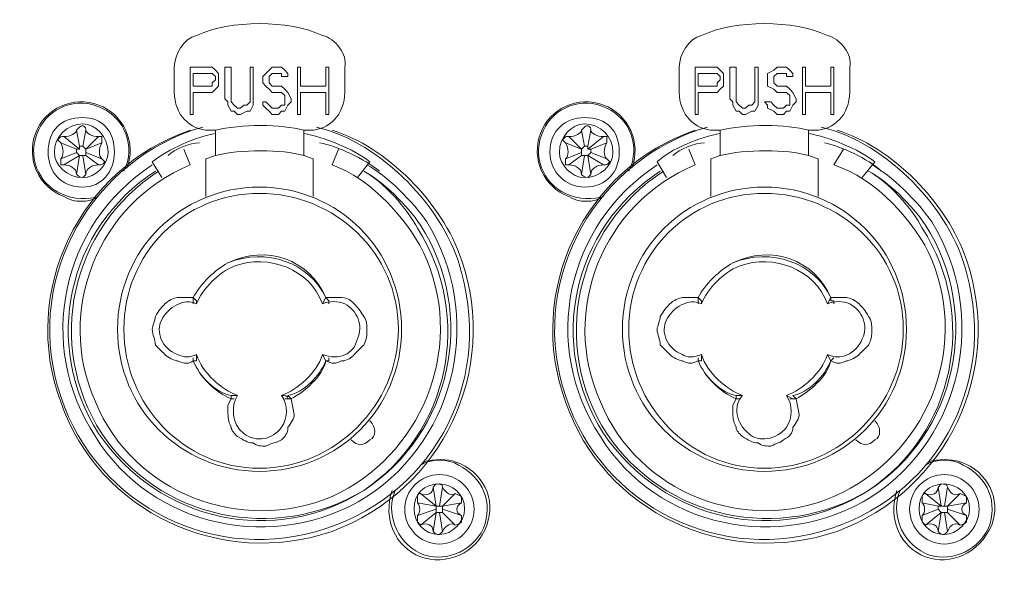
# Model space of a CAD drawing. Units: inches. Extents: x 38 to 1806, y -85 to 1007.
# Drawn here: x 1358 to 1413, y 349 to 379 of the extents above; entities that cross this region are included whole.
import ezdxf

# ---------------------------------------------------------------- set-up
doc = ezdxf.new("R2010")
doc.units = ezdxf.units.IN
doc.header["$MEASUREMENT"] = 0
doc.layers.add('레이어 1', color=7, linetype='Continuous')

msp = doc.modelspace()

# ---------------------------------------------------------------- linework, layer by layer
at = {"layer": '레이어 1', "color": 7, "lineweight": 13}
for points in [[(1366.405, 376.763), (1366.405, 375.36)], [(1367.282, 376.763), (1367.282, 374.132)], [(1368.335, 376.763), (1367.282, 376.763)], [(1368.51, 376.763), (1368.335, 376.763)], [(1368.686, 376.588), (1368.51, 376.763)], [(1369.212, 376.763), (1369.212, 375.009)], [(1369.563, 376.763), (1369.212, 376.763)], [(1369.563, 375.009), (1369.563, 376.763)], [(1370.616, 376.763), (1370.616, 375.009)], [(1370.791, 376.763), (1370.616, 376.763)], [(1370.791, 375.009), (1370.791, 376.763)], [(1371.844, 376.763), (1371.669, 376.588)], [(1372.02, 376.763), (1371.844, 376.763)], [(1372.195, 376.763), (1372.02, 376.763)], [(1372.37, 376.763), (1372.195, 376.763)], [(1372.546, 376.588), (1372.37, 376.763)], [(1373.248, 376.763), (1373.248, 374.132)], [(1373.423, 376.763), (1373.248, 376.763)], [(1373.423, 375.711), (1373.423, 376.763)], [(1374.827, 376.763), (1374.827, 375.711)], [(1375.002, 376.763), (1374.827, 376.763)], [(1375.002, 374.132), (1375.002, 376.763)], [(1375.879, 375.36), (1375.879, 376.763)], [(1394.477, 376.763), (1394.477, 375.36)], [(1396.407, 376.763), (1395.354, 376.763)], [(1395.354, 376.763), (1395.354, 374.132)], [(1396.582, 376.763), (1396.407, 376.763)], [(1396.758, 376.588), (1396.582, 376.763)], [(1397.635, 376.763), (1397.284, 376.763)], [(1397.284, 376.763), (1397.284, 375.009)], [(1397.635, 375.009), (1397.635, 376.763)], [(1398.863, 376.763), (1398.687, 376.763)], [(1398.687, 376.763), (1398.687, 375.009)], [(1398.863, 375.009), (1398.863, 376.763)], [(1399.915, 376.763), (1399.74, 376.588)], [(1400.091, 376.763), (1399.915, 376.763)], [(1400.267, 376.763), (1400.091, 376.763)], [(1400.442, 376.763), (1400.267, 376.763)], [(1400.618, 376.588), (1400.442, 376.763)], [(1401.495, 376.763), (1401.32, 376.763)], [(1401.32, 376.763), (1401.32, 374.132)], [(1401.495, 375.711), (1401.495, 376.763)], [(1403.074, 376.763), (1402.898, 376.763)], [(1402.898, 376.763), (1402.898, 375.711)], [(1403.074, 374.132), (1403.074, 376.763)], [(1403.951, 375.36), (1403.951, 376.763)], [(1367.458, 375.711), (1367.458, 376.412)], [(1367.458, 376.412), (1368.335, 376.412)], [(1368.335, 376.412), (1368.51, 376.412)], [(1368.51, 376.412), (1368.51, 376.412)], [(1368.51, 376.412), (1368.686, 376.237)], [(1368.861, 376.412), (1368.686, 376.588)], [(1368.686, 376.237), (1368.686, 376.061)], [(1368.861, 376.237), (1368.861, 376.412)], [(1368.861, 375.885), (1368.861, 376.237)], [(1371.493, 376.412), (1371.318, 376.237)], [(1371.318, 376.237), (1371.318, 375.885)], [(1371.669, 376.588), (1371.493, 376.412)], [(1371.669, 376.237), (1371.844, 376.412)], [(1371.669, 376.061), (1371.669, 376.237)], [(1371.844, 376.412), (1372.02, 376.412)], [(1372.02, 376.412), (1372.195, 376.412)], [(1372.195, 376.412), (1372.37, 376.412)], [(1372.37, 376.412), (1372.37, 376.237)], [(1372.37, 376.237), (1372.546, 376.237)], [(1372.722, 376.412), (1372.546, 376.588)], [(1372.546, 376.237), (1372.722, 376.237)], [(1372.722, 376.237), (1372.722, 376.412)], [(1395.529, 376.412), (1396.407, 376.412)], [(1395.529, 375.711), (1395.529, 376.412)], [(1396.407, 376.412), (1396.582, 376.412)], [(1396.582, 376.412), (1396.582, 376.412)], [(1396.582, 376.412), (1396.758, 376.237)], [(1396.933, 376.412), (1396.758, 376.588)], [(1396.758, 376.237), (1396.758, 376.061)], [(1396.933, 376.237), (1396.933, 376.412)], [(1396.933, 375.885), (1396.933, 376.237)], [(1399.74, 376.588), (1399.389, 376.412)], [(1399.389, 376.412), (1399.389, 376.237)], [(1399.389, 376.237), (1399.389, 375.885)], [(1399.74, 376.237), (1399.915, 376.412)], [(1399.74, 376.061), (1399.74, 376.237)], [(1399.915, 376.412), (1400.091, 376.412)], [(1400.091, 376.412), (1400.267, 376.412)], [(1400.267, 376.412), (1400.442, 376.412)], [(1400.442, 376.412), (1400.442, 376.237)], [(1400.442, 376.237), (1400.618, 376.237)], [(1400.793, 376.412), (1400.618, 376.588)], [(1400.618, 376.237), (1400.793, 376.237)], [(1400.793, 376.237), (1400.793, 376.412)], [(1368.335, 375.711), (1367.458, 375.711)], [(1368.51, 375.711), (1368.335, 375.711)], [(1368.686, 376.061), (1368.51, 375.885)], [(1368.51, 375.885), (1368.51, 375.711)], [(1368.51, 375.36), (1368.686, 375.536)], [(1368.686, 375.536), (1368.861, 375.711)], [(1368.861, 375.711), (1368.861, 375.885)], [(1371.318, 375.885), (1371.493, 375.711)], [(1371.493, 375.711), (1371.669, 375.536)], [(1371.669, 376.061), (1371.669, 376.061)], [(1371.669, 375.885), (1371.669, 376.061)], [(1371.844, 375.711), (1371.669, 375.885)], [(1371.669, 375.536), (1371.844, 375.36)], [(1372.02, 375.711), (1371.844, 375.711)], [(1372.195, 375.711), (1372.02, 375.711)], [(1372.37, 375.711), (1372.195, 375.711)], [(1372.546, 375.536), (1372.37, 375.711)], [(1372.722, 375.36), (1372.546, 375.536)], [(1374.827, 375.711), (1373.423, 375.711)], [(1396.407, 375.711), (1395.529, 375.711)], [(1396.582, 375.711), (1396.407, 375.711)], [(1396.758, 376.061), (1396.582, 375.885)], [(1396.582, 375.885), (1396.582, 375.711)], [(1396.582, 375.36), (1396.758, 375.536)], [(1396.758, 375.536), (1396.933, 375.711)], [(1396.933, 375.711), (1396.933, 375.885)], [(1399.389, 375.885), (1399.389, 375.711)], [(1399.389, 375.711), (1399.74, 375.536)], [(1399.74, 375.885), (1399.74, 376.061)], [(1399.74, 376.061), (1399.74, 376.061)], [(1399.915, 375.711), (1399.74, 375.885)], [(1399.74, 375.536), (1399.915, 375.36)], [(1400.091, 375.711), (1399.915, 375.711)], [(1400.267, 375.711), (1400.091, 375.711)], [(1400.442, 375.711), (1400.267, 375.711)], [(1400.618, 375.536), (1400.442, 375.711)], [(1400.793, 375.36), (1400.618, 375.536)], [(1402.898, 375.711), (1401.495, 375.711)], [(1367.458, 374.132), (1367.458, 375.36)], [(1367.458, 375.36), (1368.335, 375.36)], [(1368.335, 375.36), (1368.51, 375.36)], [(1369.212, 375.009), (1369.388, 374.833)], [(1369.563, 374.833), (1369.563, 375.009)], [(1370.616, 375.009), (1370.616, 374.833)], [(1370.791, 374.833), (1370.791, 375.009)], [(1371.844, 375.36), (1372.02, 375.36)], [(1372.02, 375.36), (1372.195, 375.36)], [(1372.195, 375.36), (1372.37, 375.36)], [(1372.37, 375.36), (1372.546, 375.184)], [(1372.546, 375.184), (1372.546, 375.009)], [(1372.546, 375.009), (1372.546, 374.833)], [(1372.896, 375.009), (1372.722, 375.36)], [(1372.896, 374.833), (1372.896, 375.009)], [(1373.423, 374.132), (1373.423, 375.36)], [(1373.423, 375.36), (1374.827, 375.36)], [(1374.827, 375.36), (1374.827, 374.132)], [(1395.529, 375.36), (1396.407, 375.36)], [(1395.529, 374.132), (1395.529, 375.36)], [(1396.407, 375.36), (1396.582, 375.36)], [(1397.284, 375.009), (1397.46, 374.833)], [(1397.635, 374.833), (1397.635, 375.009)], [(1398.687, 375.009), (1398.687, 374.833)], [(1398.863, 374.833), (1398.863, 375.009)], [(1399.915, 375.36), (1400.091, 375.36)], [(1400.091, 375.36), (1400.267, 375.36)], [(1400.267, 375.36), (1400.442, 375.36)], [(1400.442, 375.36), (1400.618, 375.184)], [(1400.618, 375.184), (1400.618, 375.009)], [(1400.618, 375.009), (1400.618, 374.833)], [(1400.968, 375.009), (1400.793, 375.36)], [(1400.968, 374.833), (1400.968, 375.009)], [(1401.495, 375.36), (1402.898, 375.36)], [(1401.495, 374.132), (1401.495, 375.36)], [(1402.898, 375.36), (1402.898, 374.132)], [(1369.388, 374.833), (1369.388, 374.657)], [(1369.388, 374.657), (1369.563, 374.306)], [(1369.739, 374.657), (1369.563, 374.833)], [(1369.739, 374.657), (1369.739, 374.657)], [(1369.914, 374.482), (1369.739, 374.657)], [(1370.089, 374.482), (1369.914, 374.482)], [(1370.265, 374.657), (1370.089, 374.482)], [(1370.441, 374.657), (1370.265, 374.657)], [(1370.616, 374.833), (1370.441, 374.657)], [(1370.616, 374.306), (1370.791, 374.657)], [(1370.791, 374.657), (1370.791, 374.833)], [(1371.318, 374.833), (1371.318, 374.657)], [(1371.493, 374.833), (1371.318, 374.833)], [(1371.318, 374.657), (1371.493, 374.482)], [(1371.669, 374.657), (1371.493, 374.833)], [(1371.493, 374.833), (1371.493, 374.833)], [(1371.493, 374.482), (1371.669, 374.306)], [(1371.844, 374.482), (1371.669, 374.657)], [(1372.195, 374.482), (1371.844, 374.482)], [(1372.37, 374.657), (1372.195, 374.482)], [(1372.546, 374.657), (1372.37, 374.657)], [(1372.546, 374.833), (1372.546, 374.657)], [(1372.546, 374.306), (1372.722, 374.657)], [(1372.722, 374.657), (1372.896, 374.833)], [(1397.46, 374.833), (1397.46, 374.657)], [(1397.46, 374.657), (1397.635, 374.306)], [(1397.81, 374.657), (1397.635, 374.833)], [(1397.986, 374.482), (1397.81, 374.657)], [(1397.81, 374.657), (1397.81, 374.657)], [(1398.161, 374.482), (1397.986, 374.482)], [(1398.337, 374.657), (1398.161, 374.482)], [(1398.512, 374.657), (1398.337, 374.657)], [(1398.687, 374.833), (1398.512, 374.657)], [(1398.687, 374.306), (1398.863, 374.657)], [(1398.863, 374.657), (1398.863, 374.833)], [(1399.565, 374.833), (1399.214, 374.833)], [(1399.214, 374.833), (1399.389, 374.657)], [(1399.389, 374.657), (1399.389, 374.482)], [(1399.389, 374.482), (1399.74, 374.306)], [(1399.74, 374.657), (1399.565, 374.833)], [(1399.565, 374.833), (1399.565, 374.833)], [(1399.915, 374.482), (1399.74, 374.657)], [(1400.267, 374.482), (1399.915, 374.482)], [(1400.442, 374.657), (1400.267, 374.482)], [(1400.618, 374.657), (1400.442, 374.657)], [(1400.618, 374.833), (1400.618, 374.657)], [(1400.618, 374.306), (1400.793, 374.657)], [(1400.793, 374.657), (1400.968, 374.833)], [(1367.282, 374.132), (1367.458, 374.132)], [(1369.563, 374.306), (1369.739, 374.306)], [(1369.739, 374.306), (1369.914, 374.132)], [(1369.914, 374.132), (1370.089, 374.132)], [(1370.089, 374.132), (1370.441, 374.306)], [(1370.441, 374.306), (1370.616, 374.306)], [(1371.669, 374.306), (1371.844, 374.132)], [(1371.844, 374.132), (1372.195, 374.132)], [(1372.195, 374.132), (1372.37, 374.306)], [(1372.37, 374.306), (1372.546, 374.306)], [(1373.248, 374.132), (1373.423, 374.132)], [(1374.827, 374.132), (1375.002, 374.132)], [(1395.354, 374.132), (1395.529, 374.132)], [(1397.635, 374.306), (1397.81, 374.306)], [(1397.81, 374.306), (1397.986, 374.132)], [(1397.986, 374.132), (1398.161, 374.132)], [(1398.161, 374.132), (1398.512, 374.306)], [(1398.512, 374.306), (1398.687, 374.306)], [(1399.74, 374.306), (1399.915, 374.132)], [(1399.915, 374.132), (1400.267, 374.132)], [(1400.267, 374.132), (1400.442, 374.306)], [(1400.442, 374.306), (1400.618, 374.306)], [(1401.32, 374.132), (1401.495, 374.132)], [(1402.898, 374.132), (1403.074, 374.132)], [(1361.142, 372.202), (1360.265, 372.903)], [(1361.142, 372.377), (1360.966, 373.254)], [(1361.317, 372.377), (1361.493, 373.254)], [(1361.493, 372.202), (1362.194, 372.903)], [(1362.37, 372.553), (1362.37, 372.903), (1362.194, 372.903)], [(1368.335, 373.254), (1368.686, 373.254)], [(1368.686, 371.85), (1368.686, 373.254)], [(1373.598, 371.85), (1373.598, 373.254)], [(1373.598, 373.254), (1373.949, 373.254)], [(1389.038, 372.202), (1388.336, 372.903)], [(1389.213, 372.377), (1389.038, 373.254)], [(1389.389, 372.377), (1389.565, 373.254)], [(1389.389, 372.202), (1390.266, 372.903)], [(1390.441, 372.553), (1390.441, 372.903), (1390.266, 372.903)], [(1396.407, 373.254), (1396.758, 373.254)], [(1396.758, 371.85), (1396.758, 373.254)], [(1401.67, 373.254), (1402.021, 373.254)], [(1401.67, 371.85), (1401.67, 373.254)], [(1360.966, 372.202), (1360.089, 372.553)], [(1361.317, 372.377), (1361.142, 372.377)], [(1361.142, 372.377), (1361.142, 372.377), (1361.142, 372.202)], [(1361.493, 372.202), (1361.317, 372.377)], [(1361.493, 372.202), (1362.37, 372.553)], [(1389.038, 372.202), (1388.161, 372.553)], [(1389.213, 372.377), (1389.213, 372.377), (1389.038, 372.202)], [(1389.389, 372.377), (1389.213, 372.377)], [(1389.389, 372.202), (1389.389, 372.377)], [(1389.565, 372.202), (1390.441, 372.553)], [(1360.966, 372.026), (1360.089, 371.675)], [(1361.142, 371.85), (1360.265, 371.325)], [(1361.142, 372.202), (1360.966, 372.202)], [(1360.966, 372.202), (1360.966, 372.026)], [(1360.966, 372.026), (1361.142, 371.85)], [(1361.142, 371.85), (1360.966, 370.798)], [(1361.142, 371.85), (1361.317, 371.85)], [(1361.142, 371.85), (1361.142, 371.85)], [(1361.317, 371.85), (1361.493, 370.798)], [(1361.317, 371.85), (1361.317, 371.85), (1361.493, 371.85)], [(1361.493, 372.202), (1361.493, 372.202)], [(1361.493, 372.026), (1361.493, 372.202)], [(1361.493, 371.85), (1361.493, 372.026)], [(1361.493, 372.026), (1362.37, 371.675)], [(1361.493, 371.85), (1362.194, 371.325)], [(1366.932, 372.202), (1367.282, 371.325)], [(1368.686, 371.85), (1368.16, 371.675)], [(1374.125, 371.675), (1373.598, 371.85)], [(1375.177, 371.325), (1375.529, 372.202)], [(1389.038, 372.026), (1388.161, 371.675)], [(1389.038, 371.85), (1388.336, 371.325)], [(1389.038, 372.202), (1389.038, 372.202)], [(1389.038, 372.202), (1389.038, 372.026)], [(1389.038, 372.026), (1389.038, 371.85)], [(1389.213, 371.85), (1389.038, 370.798)], [(1389.038, 371.85), (1389.213, 371.85)], [(1389.213, 371.85), (1389.389, 371.85)], [(1389.565, 372.202), (1389.389, 372.202)], [(1389.389, 371.85), (1389.565, 372.026)], [(1389.389, 371.85), (1390.266, 371.325)], [(1389.389, 371.85), (1389.565, 370.798)], [(1389.389, 371.85), (1389.389, 371.85)], [(1389.565, 372.026), (1389.565, 372.202)], [(1389.565, 372.026), (1390.441, 371.675)], [(1395.003, 372.202), (1395.354, 371.325)], [(1396.758, 371.85), (1396.232, 371.675)], [(1402.196, 371.675), (1401.67, 371.85)], [(1403.074, 371.325), (1403.6, 372.202)], [(1360.089, 371.675), (1360.089, 371.325), (1360.265, 371.325)], [(1365.703, 370.623), (1365.177, 371.499)], [(1368.16, 369.57), (1368.16, 371.675)], [(1374.125, 371.675), (1374.125, 369.57)], [(1376.581, 370.623), (1377.283, 371.499)], [(1388.161, 371.675), (1388.161, 371.325), (1388.336, 371.325)], [(1393.775, 370.623), (1393.249, 371.499)], [(1396.232, 369.57), (1396.232, 371.675)], [(1402.196, 371.675), (1402.196, 369.57)], [(1404.653, 370.623), (1405.355, 371.499)], [(1367.458, 363.956), (1367.458, 363.956)], [(1367.458, 363.956), (1367.634, 363.78), (1367.634, 363.605)], [(1367.458, 363.956), (1367.458, 363.78), (1367.458, 363.605)], [(1367.458, 363.956), (1367.458, 363.956)], [(1374.651, 363.605), (1374.651, 363.605), (1374.827, 363.956)], [(1374.827, 363.956), (1375.002, 363.78), (1375.002, 363.605)], [(1374.827, 363.956), (1374.827, 363.956)], [(1374.827, 363.956), (1374.827, 363.956)], [(1395.529, 363.956), (1395.529, 363.956)], [(1395.529, 363.956), (1395.705, 363.78), (1395.705, 363.605)], [(1395.529, 363.956), (1395.529, 363.78), (1395.529, 363.605)], [(1395.529, 363.956), (1395.529, 363.956)], [(1402.723, 363.605), (1402.723, 363.605), (1402.898, 363.956)], [(1402.898, 363.956), (1402.898, 363.78), (1403.074, 363.78), (1403.074, 363.605)], [(1402.898, 363.956), (1402.898, 363.956)], [(1402.898, 363.956), (1402.898, 363.956)], [(1367.458, 360.447), (1367.634, 360.447), (1367.634, 360.798)], [(1374.827, 360.447), (1374.827, 360.447), (1374.651, 360.798)], [(1395.529, 360.447), (1395.705, 360.447), (1395.705, 360.798)], [(1402.898, 360.447), (1402.898, 360.447), (1402.723, 360.798)], [(1367.458, 360.447), (1367.458, 360.447), (1367.458, 360.622)], [(1367.458, 360.447), (1367.458, 360.447)], [(1367.458, 360.447), (1367.458, 360.447)], [(1374.827, 360.447), (1375.002, 360.447), (1375.002, 360.622)], [(1374.827, 360.447), (1374.827, 360.447)], [(1374.827, 360.447), (1374.827, 360.447)], [(1395.529, 360.447), (1395.529, 360.447), (1395.529, 360.622)], [(1395.529, 360.447), (1395.529, 360.447)], [(1395.529, 360.447), (1395.529, 360.447)], [(1402.898, 360.447), (1402.898, 360.447), (1403.074, 360.622)], [(1402.898, 360.447), (1402.898, 360.447)], [(1402.898, 360.447), (1402.898, 360.447)], [(1369.563, 358.516), (1369.739, 358.516), (1369.914, 358.516)], [(1369.563, 358.516), (1369.563, 358.341)], [(1369.563, 358.341), (1369.563, 358.341), (1369.739, 358.341)], [(1372.546, 358.341), (1372.546, 358.341), (1372.722, 358.341), (1372.896, 358.341)], [(1372.896, 358.341), (1372.722, 358.516)], [(1373.072, 357.464), (1372.896, 358.341)], [(1397.635, 358.516), (1397.81, 358.516), (1397.986, 358.516)], [(1397.635, 358.516), (1397.635, 358.341)], [(1397.635, 358.341), (1397.635, 358.341), (1397.81, 358.341)], [(1400.442, 358.516), (1400.442, 358.516), (1400.793, 358.341)], [(1400.618, 358.341), (1400.618, 358.341), (1400.793, 358.341), (1400.968, 358.341)], [(1400.968, 358.341), (1400.793, 358.516)], [(1401.144, 357.464), (1400.968, 358.341)], [(1380.967, 352.375), (1380.09, 353.078)], [(1380.967, 352.375), (1380.792, 353.429)], [(1381.143, 352.375), (1381.318, 353.429)], [(1381.318, 352.375), (1382.02, 353.078)], [(1382.371, 352.551), (1382.371, 352.902), (1382.02, 353.078)], [(1409.039, 352.375), (1408.162, 353.078)], [(1409.039, 352.375), (1408.863, 353.429)], [(1409.215, 352.375), (1409.39, 353.429)], [(1409.39, 352.375), (1410.092, 353.078)], [(1410.443, 352.551), (1410.443, 352.902), (1410.092, 353.078)], [(1380.967, 352.375), (1379.915, 352.551)], [(1381.318, 352.375), (1382.371, 352.551)], [(1408.863, 352.375), (1407.986, 352.551)], [(1409.39, 352.375), (1410.443, 352.551)], [(1380.967, 352.201), (1379.915, 351.85)], [(1380.967, 352.025), (1380.09, 351.323)], [(1380.967, 352.025), (1380.792, 350.972)], [(1380.967, 352.375), (1380.967, 352.375)], [(1381.143, 352.375), (1380.967, 352.375)], [(1380.967, 352.375), (1380.967, 352.201)], [(1380.967, 352.375), (1380.967, 352.375)], [(1380.967, 352.201), (1380.967, 352.025)], [(1380.967, 352.025), (1381.143, 352.025)], [(1380.967, 352.025), (1380.967, 352.025)], [(1381.318, 352.375), (1381.318, 352.375), (1381.143, 352.375)], [(1381.143, 352.025), (1381.318, 350.972)], [(1381.143, 352.025), (1381.318, 352.025)], [(1381.318, 352.375), (1381.318, 352.375)], [(1381.318, 352.201), (1381.318, 352.375)], [(1381.318, 352.025), (1381.318, 352.201)], [(1381.318, 352.201), (1382.371, 351.85)], [(1381.318, 352.025), (1382.02, 351.323)], [(1408.863, 352.201), (1407.986, 351.85)], [(1409.039, 352.025), (1408.162, 351.323)], [(1409.039, 352.375), (1408.863, 352.375)], [(1408.863, 352.375), (1408.863, 352.201)], [(1408.863, 352.201), (1409.039, 352.025)], [(1409.039, 352.025), (1408.863, 350.972)], [(1409.215, 352.375), (1409.039, 352.375)], [(1409.039, 352.375), (1409.039, 352.375)], [(1409.039, 352.025), (1409.215, 352.025)], [(1409.039, 352.025), (1409.039, 352.025)], [(1409.39, 352.375), (1409.215, 352.375)], [(1409.215, 352.025), (1409.39, 350.972)], [(1409.215, 352.025), (1409.215, 352.025), (1409.39, 352.025)], [(1409.39, 352.375), (1409.39, 352.375)], [(1409.39, 352.201), (1409.39, 352.375)], [(1409.39, 352.025), (1409.39, 352.201)], [(1409.39, 352.201), (1410.443, 351.85)], [(1409.39, 352.025), (1410.092, 351.323)], [(1379.915, 351.85), (1379.915, 351.499), (1380.09, 351.323)], [(1407.986, 351.85), (1407.986, 351.499), (1408.162, 351.323)]]:
    msp.add_lwpolyline(points, dxfattribs=at)
for points in [[(1374.651, 378.518), (1372.722, 379.395), (1369.563, 379.395), (1367.634, 378.518)], [(1402.723, 378.518), (1400.793, 379.395), (1397.635, 379.395), (1395.705, 378.518)], [(1367.634, 378.518), (1366.932, 378.343), (1366.405, 377.465), (1366.405, 376.763)], [(1375.879, 376.763), (1376.055, 377.465), (1375.353, 378.343), (1374.651, 378.518)], [(1395.705, 378.518), (1395.003, 378.343), (1394.477, 377.465), (1394.477, 376.763)], [(1403.951, 376.763), (1404.127, 377.465), (1403.425, 378.343), (1402.723, 378.518)], [(1366.405, 375.36), (1366.405, 374.132), (1367.282, 373.254), (1368.335, 373.254)], [(1373.949, 373.254), (1375.002, 373.254), (1375.879, 374.132), (1375.879, 375.36)], [(1394.477, 375.36), (1394.477, 374.132), (1395.354, 373.254), (1396.407, 373.254)], [(1402.021, 373.254), (1403.074, 373.254), (1403.951, 374.132), (1403.951, 375.36)], [(1373.598, 373.254), (1372.37, 373.605), (1370.089, 373.605), (1368.686, 373.254)], [(1401.67, 373.254), (1400.442, 373.605), (1398.161, 373.605), (1396.758, 373.254)], [(1360.265, 372.903), (1360.615, 372.903), (1360.966, 373.078), (1360.966, 373.254)], [(1361.493, 373.254), (1361.493, 373.078), (1361.844, 372.903), (1362.194, 372.903)], [(1368.686, 373.078), (1367.634, 372.903), (1366.054, 372.202), (1365.177, 371.499)], [(1377.283, 371.499), (1376.406, 372.202), (1374.651, 372.903), (1373.598, 373.078)], [(1388.336, 372.903), (1388.687, 372.903), (1389.038, 373.078), (1389.038, 373.254)], [(1389.565, 373.254), (1389.565, 373.078), (1389.915, 372.903), (1390.266, 372.903)], [(1396.758, 373.078), (1395.705, 372.903), (1393.951, 372.202), (1393.249, 371.499)], [(1405.355, 371.499), (1404.477, 372.202), (1402.723, 372.903), (1401.67, 373.078)], [(1360.089, 371.675), (1360.265, 371.85), (1360.265, 372.202), (1360.089, 372.553)], [(1362.37, 372.553), (1362.194, 372.202), (1362.194, 371.85), (1362.37, 371.675)], [(1367.808, 372.553), (1367.282, 372.553), (1366.405, 372.202), (1366.054, 371.85)], [(1377.809, 370.974), (1376.932, 371.675), (1375.529, 372.377), (1374.476, 372.553)], [(1388.161, 371.675), (1388.336, 371.85), (1388.336, 372.202), (1388.161, 372.553)], [(1390.441, 372.553), (1390.266, 372.202), (1390.266, 371.85), (1390.441, 371.675)], [(1395.88, 372.553), (1395.354, 372.553), (1394.477, 372.202), (1394.126, 371.85)], [(1405.706, 370.974), (1405.004, 371.675), (1403.425, 372.377), (1402.548, 372.553)], [(1373.598, 371.85), (1372.37, 372.202), (1370.089, 372.202), (1368.686, 371.85)], [(1401.67, 371.85), (1400.442, 372.202), (1398.161, 372.202), (1396.758, 371.85)], [(1360.966, 370.798), (1360.966, 371.149), (1360.615, 371.325), (1360.265, 371.325)], [(1362.194, 371.325), (1361.844, 371.325), (1361.493, 371.149), (1361.493, 370.798)], [(1389.038, 370.798), (1389.038, 371.149), (1388.687, 371.325), (1388.336, 371.325)], [(1390.266, 371.325), (1389.915, 371.325), (1389.565, 371.149), (1389.565, 370.798)], [(1367.634, 360.798), (1367.984, 359.744), (1369.037, 358.867), (1369.914, 358.516)], [(1372.37, 358.516), (1373.248, 358.867), (1374.301, 359.744), (1374.651, 360.798)], [(1395.705, 360.798), (1396.056, 359.744), (1397.108, 358.867), (1397.986, 358.516)], [(1400.442, 358.516), (1401.32, 358.867), (1402.372, 359.744), (1402.723, 360.798)], [(1367.458, 360.447), (1367.808, 359.57), (1368.686, 358.692), (1369.563, 358.341)], [(1367.458, 360.447), (1367.808, 359.57), (1368.686, 358.692), (1369.563, 358.516)], [(1372.722, 358.516), (1373.598, 358.692), (1374.476, 359.57), (1374.827, 360.447)], [(1372.896, 358.341), (1373.598, 358.692), (1374.651, 359.57), (1374.827, 360.447)], [(1395.529, 360.447), (1395.88, 359.57), (1396.758, 358.692), (1397.635, 358.341)], [(1395.529, 360.447), (1395.88, 359.57), (1396.758, 358.692), (1397.635, 358.516)], [(1400.793, 358.516), (1401.67, 358.692), (1402.548, 359.57), (1402.898, 360.447)], [(1400.968, 358.341), (1401.67, 358.692), (1402.723, 359.57), (1402.898, 360.447)], [(1380.09, 353.078), (1380.441, 352.902), (1380.792, 353.078), (1380.792, 353.429)], [(1381.318, 353.429), (1381.494, 353.078), (1381.844, 352.902), (1382.02, 353.078)], [(1408.162, 353.078), (1408.513, 352.902), (1408.863, 353.078), (1408.863, 353.429)], [(1409.39, 353.429), (1409.565, 353.078), (1409.741, 352.902), (1410.092, 353.078)], [(1379.915, 351.85), (1380.09, 352.025), (1380.09, 352.375), (1379.915, 352.551)], [(1382.371, 352.551), (1382.02, 352.375), (1382.02, 352.025), (1382.371, 351.85)], [(1407.986, 351.85), (1408.162, 352.025), (1408.162, 352.375), (1407.986, 352.551)], [(1410.443, 352.551), (1410.092, 352.375), (1410.092, 352.025), (1410.443, 351.85)], [(1380.792, 350.972), (1380.792, 351.323), (1380.441, 351.499), (1380.09, 351.323)], [(1382.02, 351.323), (1381.844, 351.499), (1381.494, 351.323), (1381.318, 350.972)], [(1408.863, 350.972), (1408.863, 351.323), (1408.513, 351.499), (1408.162, 351.323)], [(1410.092, 351.323), (1409.741, 351.499), (1409.565, 351.323), (1409.39, 350.972)]]:
    msp.add_open_spline(points, degree=3, dxfattribs=at)
for points, knots in [([(1363.773, 371.149), (1364.3, 372.553), (1363.598, 374.132), (1362.194, 374.657), (1360.791, 375.184), (1359.212, 374.482), (1358.686, 373.078), (1358.159, 371.675), (1358.861, 370.096), (1360.265, 369.57), (1360.791, 369.219), (1361.668, 369.219), (1362.194, 369.57)], [0, 0, 0, 0, 1, 1, 1, 2, 2, 2, 3, 3, 3, 4, 4, 4, 4]), ([(1363.598, 370.974), (1364.3, 372.377), (1363.598, 373.956), (1362.37, 374.482), (1360.966, 375.184), (1359.387, 374.482), (1358.861, 373.254), (1358.159, 371.85), (1358.861, 370.271), (1360.089, 369.746), (1360.791, 369.395), (1361.668, 369.395), (1362.194, 369.57)], [0, 0, 0, 0, 1, 1, 1, 2, 2, 2, 3, 3, 3, 4, 4, 4, 4]), ([(1391.845, 371.149), (1392.372, 372.553), (1391.67, 374.132), (1390.266, 374.657), (1388.863, 375.184), (1387.284, 374.482), (1386.757, 373.078), (1386.231, 371.675), (1386.932, 370.096), (1388.336, 369.57), (1388.863, 369.219), (1389.739, 369.219), (1390.266, 369.57)], [0, 0, 0, 0, 1, 1, 1, 2, 2, 2, 3, 3, 3, 4, 4, 4, 4]), ([(1391.67, 370.974), (1392.372, 372.377), (1391.67, 373.956), (1390.441, 374.482), (1389.038, 375.184), (1387.459, 374.482), (1386.932, 373.254), (1386.231, 371.85), (1386.932, 370.271), (1388.161, 369.746), (1388.863, 369.395), (1389.739, 369.395), (1390.266, 369.57)], [0, 0, 0, 0, 1, 1, 1, 2, 2, 2, 3, 3, 3, 4, 4, 4, 4]), ([(1363.072, 372.026), (1363.072, 373.254), (1362.37, 373.956), (1361.317, 373.956), (1360.089, 373.956), (1359.387, 373.254), (1359.387, 372.026), (1359.387, 370.974), (1360.089, 370.096), (1361.317, 370.096), (1362.37, 370.096), (1363.072, 370.974), (1363.072, 372.026)], [0, 0, 0, 0, 1, 1, 1, 2, 2, 2, 3, 3, 3, 4, 4, 4, 4]), ([(1391.143, 372.026), (1391.143, 373.254), (1390.441, 373.956), (1389.213, 373.956), (1388.161, 373.956), (1387.284, 373.254), (1387.284, 372.026), (1387.284, 370.974), (1388.161, 370.096), (1389.213, 370.096), (1390.441, 370.096), (1391.143, 370.974), (1391.143, 372.026)], [0, 0, 0, 0, 1, 1, 1, 2, 2, 2, 3, 3, 3, 4, 4, 4, 4]), ([(1367.984, 373.43), (1361.844, 371.675), (1358.159, 365.184), (1359.913, 359.043), (1361.668, 352.726), (1368.16, 349.218), (1374.301, 350.972), (1380.617, 352.726), (1384.125, 359.043), (1382.371, 365.36), (1381.494, 368.868), (1377.984, 372.553), (1374.301, 373.43)], [0, 0, 0, 0, 1, 1, 1, 2, 2, 2, 3, 3, 3, 4, 4, 4, 4]), ([(1362.72, 372.026), (1362.72, 372.904), (1362.019, 373.605), (1361.317, 373.605), (1360.44, 373.605), (1359.738, 372.904), (1359.738, 372.026), (1359.738, 371.325), (1360.44, 370.623), (1361.317, 370.623), (1362.019, 370.623), (1362.72, 371.325), (1362.72, 372.026)], [0, 0, 0, 0, 1, 1, 1, 2, 2, 2, 3, 3, 3, 4, 4, 4, 4]), ([(1361.493, 373.254), (1361.493, 373.43), (1361.317, 373.605), (1361.142, 373.43), (1361.142, 373.43), (1360.966, 373.254), (1360.966, 373.254)], [0, 0, 0, 0, 1, 1, 1, 2, 2, 2, 2]), ([(1396.056, 373.43), (1389.915, 371.675), (1386.231, 365.184), (1387.985, 359.043), (1389.739, 352.726), (1396.232, 349.218), (1402.372, 350.972), (1408.688, 352.726), (1412.197, 359.043), (1410.443, 365.36), (1409.565, 368.868), (1406.056, 372.553), (1402.372, 373.43)], [0, 0, 0, 0, 1, 1, 1, 2, 2, 2, 3, 3, 3, 4, 4, 4, 4]), ([(1390.792, 372.026), (1390.792, 372.904), (1390.091, 373.605), (1389.213, 373.605), (1388.512, 373.605), (1387.81, 372.904), (1387.81, 372.026), (1387.81, 371.325), (1388.512, 370.623), (1389.213, 370.623), (1390.091, 370.623), (1390.792, 371.325), (1390.792, 372.026)], [0, 0, 0, 0, 1, 1, 1, 2, 2, 2, 3, 3, 3, 4, 4, 4, 4]), ([(1389.565, 373.254), (1389.565, 373.43), (1389.389, 373.605), (1389.213, 373.43), (1389.213, 373.43), (1389.038, 373.254), (1389.038, 373.254)], [0, 0, 0, 0, 1, 1, 1, 2, 2, 2, 2]), ([(1367.282, 373.254), (1361.142, 371.149), (1357.808, 364.306), (1360.089, 358.166), (1362.194, 352.025), (1369.037, 348.867), (1375.177, 350.973), (1381.318, 353.253), (1384.477, 359.92), (1382.371, 366.061), (1381.318, 369.219), (1378.16, 372.377), (1375.177, 373.254)], [0, 0, 0, 0, 1, 1, 1, 2, 2, 2, 3, 3, 3, 4, 4, 4, 4]), ([(1360.265, 372.903), (1360.089, 372.903), (1360.089, 372.903), (1359.913, 372.729), (1359.913, 372.729), (1360.089, 372.553), (1360.089, 372.553)], [0, 0, 0, 0, 1, 1, 1, 2, 2, 2, 2]), ([(1395.354, 373.254), (1389.213, 371.149), (1385.88, 364.306), (1388.16, 358.166), (1390.266, 352.025), (1397.108, 348.867), (1403.249, 350.973), (1409.39, 353.253), (1412.548, 359.92), (1410.443, 366.061), (1409.39, 369.219), (1406.232, 372.377), (1403.249, 373.254)], [0, 0, 0, 0, 1, 1, 1, 2, 2, 2, 3, 3, 3, 4, 4, 4, 4]), ([(1388.336, 372.903), (1388.161, 372.903), (1388.161, 372.903), (1387.985, 372.729), (1387.985, 372.729), (1388.161, 372.553), (1388.161, 372.553)], [0, 0, 0, 0, 1, 1, 1, 2, 2, 2, 2]), ([(1365.177, 371.325), (1360.089, 367.991), (1358.686, 361.323), (1362.019, 356.236), (1365.177, 351.147), (1372.02, 349.744), (1377.108, 352.902), (1382.196, 356.236), (1383.599, 363.078), (1380.441, 368.167), (1379.739, 369.219), (1378.16, 370.798), (1377.108, 371.325)], [0, 0, 0, 0, 1, 1, 1, 2, 2, 2, 3, 3, 3, 4, 4, 4, 4]), ([(1367.282, 371.325), (1362.194, 369.219), (1359.738, 363.254), (1362.019, 358.166), (1364.124, 353.078), (1370.089, 350.798), (1375.177, 352.902), (1380.09, 355.184), (1382.546, 360.973), (1380.441, 366.061), (1379.564, 368.167), (1377.283, 370.623), (1375.177, 371.325)], [0, 0, 0, 0, 1, 1, 1, 2, 2, 2, 3, 3, 3, 4, 4, 4, 4]), ([(1362.194, 371.325), (1362.37, 371.325), (1362.37, 371.325), (1362.546, 371.499), (1362.546, 371.499), (1362.37, 371.675), (1362.37, 371.675)], [0, 0, 0, 0, 1, 1, 1, 2, 2, 2, 2]), ([(1393.249, 371.325), (1388.161, 367.991), (1386.757, 361.323), (1390.091, 356.236), (1393.249, 351.147), (1400.091, 349.744), (1405.179, 352.902), (1410.267, 356.236), (1411.67, 363.078), (1408.513, 368.167), (1407.811, 369.219), (1406.232, 370.798), (1405.179, 371.325)], [0, 0, 0, 0, 1, 1, 1, 2, 2, 2, 3, 3, 3, 4, 4, 4, 4]), ([(1395.354, 371.325), (1390.266, 369.219), (1387.81, 363.254), (1390.091, 358.166), (1392.196, 353.078), (1398.161, 350.798), (1403.074, 352.902), (1408.162, 355.184), (1410.618, 360.973), (1408.513, 366.061), (1407.635, 368.167), (1405.355, 370.623), (1403.074, 371.325)], [0, 0, 0, 0, 1, 1, 1, 2, 2, 2, 3, 3, 3, 4, 4, 4, 4]), ([(1390.266, 371.325), (1390.441, 371.325), (1390.441, 371.325), (1390.617, 371.499), (1390.617, 371.499), (1390.441, 371.675), (1390.441, 371.675)], [0, 0, 0, 0, 1, 1, 1, 2, 2, 2, 2]), ([(1365.353, 370.974), (1360.44, 367.815), (1359.036, 361.323), (1362.194, 356.412), (1365.528, 351.499), (1372.02, 350.095), (1376.932, 353.253), (1381.844, 356.412), (1383.248, 363.078), (1380.09, 367.991), (1379.389, 369.043), (1377.984, 370.447), (1376.932, 370.974)], [0, 0, 0, 0, 1, 1, 1, 2, 2, 2, 3, 3, 3, 4, 4, 4, 4]), ([(1365.528, 370.974), (1360.615, 367.815), (1359.212, 361.323), (1362.37, 356.412), (1365.528, 351.674), (1372.02, 350.271), (1376.932, 353.253), (1381.669, 356.412), (1383.073, 362.902), (1379.915, 367.815), (1379.389, 368.868), (1377.984, 370.447), (1376.932, 370.974)], [0, 0, 0, 0, 1, 1, 1, 2, 2, 2, 3, 3, 3, 4, 4, 4, 4]), ([(1360.966, 370.798), (1360.966, 370.798), (1361.142, 370.623), (1361.317, 370.623), (1361.317, 370.623), (1361.493, 370.798), (1361.493, 370.798)], [0, 0, 0, 0, 1, 1, 1, 2, 2, 2, 2]), ([(1393.424, 370.974), (1388.512, 367.815), (1387.108, 361.323), (1390.266, 356.412), (1393.6, 351.499), (1400.091, 350.095), (1405.004, 353.253), (1409.916, 356.412), (1411.32, 363.078), (1408.162, 367.991), (1407.46, 369.043), (1406.056, 370.447), (1405.004, 370.974)], [0, 0, 0, 0, 1, 1, 1, 2, 2, 2, 3, 3, 3, 4, 4, 4, 4]), ([(1393.6, 370.974), (1388.687, 367.815), (1387.284, 361.323), (1390.441, 356.412), (1393.6, 351.674), (1400.091, 350.271), (1405.004, 353.253), (1409.741, 356.412), (1411.144, 362.902), (1407.986, 367.815), (1407.46, 368.868), (1406.056, 370.447), (1405.004, 370.974)], [0, 0, 0, 0, 1, 1, 1, 2, 2, 2, 3, 3, 3, 4, 4, 4, 4]), ([(1389.038, 370.798), (1389.038, 370.798), (1389.213, 370.623), (1389.389, 370.623), (1389.389, 370.623), (1389.565, 370.798), (1389.565, 370.798)], [0, 0, 0, 0, 1, 1, 1, 2, 2, 2, 2]), ([(1379.037, 362.201), (1379.037, 366.588), (1375.529, 370.096), (1371.142, 370.096), (1366.756, 370.096), (1363.247, 366.588), (1363.247, 362.201), (1363.247, 357.815), (1366.756, 354.306), (1371.142, 354.306), (1375.529, 354.306), (1379.037, 357.815), (1379.037, 362.201)], [0, 0, 0, 0, 1, 1, 1, 2, 2, 2, 3, 3, 3, 4, 4, 4, 4]), ([(1407.109, 362.201), (1407.109, 366.588), (1403.6, 370.096), (1399.214, 370.096), (1394.827, 370.096), (1391.319, 366.588), (1391.319, 362.201), (1391.319, 357.815), (1394.827, 354.306), (1399.214, 354.306), (1403.6, 354.306), (1407.109, 357.815), (1407.109, 362.201)], [0, 0, 0, 0, 1, 1, 1, 2, 2, 2, 3, 3, 3, 4, 4, 4, 4]), ([(1378.862, 362.201), (1378.862, 366.412), (1375.353, 369.746), (1371.142, 369.746), (1366.932, 369.746), (1363.598, 366.412), (1363.598, 362.201), (1363.598, 357.991), (1366.932, 354.481), (1371.142, 354.481), (1375.353, 354.481), (1378.862, 357.991), (1378.862, 362.201)], [0, 0, 0, 0, 1, 1, 1, 2, 2, 2, 3, 3, 3, 4, 4, 4, 4]), ([(1406.934, 362.201), (1406.934, 366.412), (1403.425, 369.746), (1399.214, 369.746), (1395.003, 369.746), (1391.67, 366.412), (1391.67, 362.201), (1391.67, 357.991), (1395.003, 354.481), (1399.214, 354.481), (1403.425, 354.481), (1406.934, 357.991), (1406.934, 362.201)], [0, 0, 0, 0, 1, 1, 1, 2, 2, 2, 3, 3, 3, 4, 4, 4, 4]), ([(1374.827, 363.956), (1373.949, 366.061), (1371.493, 366.939), (1369.388, 365.885), (1368.686, 365.534), (1367.808, 364.657), (1367.458, 363.956)], [0, 0, 0, 0, 1, 1, 1, 2, 2, 2, 2]), ([(1374.827, 363.956), (1373.949, 365.885), (1371.493, 366.763), (1369.388, 365.885), (1368.686, 365.534), (1367.808, 364.657), (1367.458, 363.956)], [0, 0, 0, 0, 1, 1, 1, 2, 2, 2, 2]), ([(1402.898, 363.956), (1402.021, 366.061), (1399.565, 366.939), (1397.46, 365.885), (1396.758, 365.534), (1395.88, 364.657), (1395.529, 363.956)], [0, 0, 0, 0, 1, 1, 1, 2, 2, 2, 2]), ([(1402.898, 363.956), (1402.021, 365.885), (1399.565, 366.763), (1397.46, 365.885), (1396.758, 365.534), (1395.88, 364.657), (1395.529, 363.956)], [0, 0, 0, 0, 1, 1, 1, 2, 2, 2, 2]), ([(1374.651, 363.605), (1373.949, 365.534), (1371.669, 366.412), (1369.739, 365.709), (1368.861, 365.36), (1367.984, 364.482), (1367.634, 363.605)], [0, 0, 0, 0, 1, 1, 1, 2, 2, 2, 2]), ([(1402.723, 363.605), (1402.021, 365.534), (1399.74, 366.412), (1397.81, 365.709), (1396.933, 365.36), (1396.056, 364.482), (1395.705, 363.605)], [0, 0, 0, 0, 1, 1, 1, 2, 2, 2, 2]), ([(1367.458, 363.956), (1367.282, 363.956), (1366.932, 363.956), (1366.581, 363.956), (1366.405, 363.956), (1366.054, 363.78), (1365.879, 363.605), (1365.703, 363.429), (1365.528, 363.254), (1365.353, 362.902), (1365.353, 362.727), (1365.177, 362.377), (1365.177, 362.201)], [0, 0, 0, 0, 1, 1, 1, 2, 2, 2, 3, 3, 3, 4, 4, 4, 4]), ([(1367.634, 363.605), (1366.932, 363.956), (1366.054, 363.429), (1365.703, 362.727), (1365.353, 362.026), (1365.703, 361.148), (1366.581, 360.798), (1366.932, 360.622), (1367.282, 360.622), (1367.634, 360.798)], [0, 0, 0, 0, 1, 1, 1, 2, 2, 2, 3, 3, 3, 3]), ([(1374.651, 360.798), (1375.529, 360.447), (1376.406, 360.798), (1376.581, 361.674), (1376.932, 362.377), (1376.581, 363.254), (1375.879, 363.605), (1375.529, 363.78), (1375.002, 363.78), (1374.651, 363.605)], [0, 0, 0, 0, 1, 1, 1, 2, 2, 2, 3, 3, 3, 3]), ([(1377.108, 362.201), (1377.108, 362.377), (1377.108, 362.727), (1376.932, 362.902), (1376.756, 363.254), (1376.581, 363.429), (1376.406, 363.605), (1376.23, 363.78), (1376.055, 363.956), (1375.704, 363.956), (1375.353, 363.956), (1375.177, 363.956), (1374.827, 363.956)], [0, 0, 0, 0, 1, 1, 1, 2, 2, 2, 3, 3, 3, 4, 4, 4, 4]), ([(1395.529, 363.956), (1395.179, 363.956), (1395.003, 363.956), (1394.653, 363.956), (1394.477, 363.956), (1394.126, 363.78), (1393.951, 363.605), (1393.775, 363.429), (1393.6, 363.254), (1393.424, 362.902), (1393.424, 362.727), (1393.249, 362.377), (1393.249, 362.201)], [0, 0, 0, 0, 1, 1, 1, 2, 2, 2, 3, 3, 3, 4, 4, 4, 4]), ([(1395.705, 363.605), (1395.003, 363.956), (1394.126, 363.429), (1393.775, 362.727), (1393.424, 362.026), (1393.775, 361.148), (1394.653, 360.798), (1394.827, 360.622), (1395.354, 360.622), (1395.705, 360.798)], [0, 0, 0, 0, 1, 1, 1, 2, 2, 2, 3, 3, 3, 3]), ([(1402.723, 360.798), (1403.425, 360.447), (1404.302, 360.798), (1404.653, 361.674), (1405.004, 362.377), (1404.653, 363.254), (1403.951, 363.605), (1403.6, 363.78), (1403.074, 363.78), (1402.723, 363.605)], [0, 0, 0, 0, 1, 1, 1, 2, 2, 2, 3, 3, 3, 3]), ([(1405.179, 362.201), (1405.179, 362.377), (1405.179, 362.727), (1405.004, 362.902), (1404.828, 363.254), (1404.653, 363.429), (1404.477, 363.605), (1404.302, 363.78), (1403.951, 363.956), (1403.775, 363.956), (1403.425, 363.956), (1403.249, 363.956), (1402.898, 363.956)], [0, 0, 0, 0, 1, 1, 1, 2, 2, 2, 3, 3, 3, 4, 4, 4, 4]), ([(1365.177, 362.201), (1365.177, 361.85), (1365.353, 361.674), (1365.353, 361.323), (1365.528, 361.148), (1365.703, 360.973), (1365.879, 360.798), (1366.054, 360.622), (1366.405, 360.447), (1366.581, 360.447), (1366.932, 360.271), (1367.282, 360.271), (1367.458, 360.447)], [0, 0, 0, 0, 1, 1, 1, 2, 2, 2, 3, 3, 3, 4, 4, 4, 4]), ([(1374.827, 360.447), (1375.177, 360.271), (1375.353, 360.271), (1375.704, 360.447), (1376.055, 360.447), (1376.23, 360.622), (1376.406, 360.798), (1376.581, 360.973), (1376.756, 361.148), (1376.932, 361.323), (1377.108, 361.674), (1377.108, 361.85), (1377.108, 362.201)], [0, 0, 0, 0, 1, 1, 1, 2, 2, 2, 3, 3, 3, 4, 4, 4, 4]), ([(1393.249, 362.201), (1393.249, 361.85), (1393.424, 361.674), (1393.424, 361.323), (1393.6, 361.148), (1393.775, 360.973), (1393.951, 360.798), (1394.126, 360.622), (1394.477, 360.447), (1394.653, 360.447), (1395.003, 360.271), (1395.179, 360.271), (1395.529, 360.447)], [0, 0, 0, 0, 1, 1, 1, 2, 2, 2, 3, 3, 3, 4, 4, 4, 4]), ([(1402.898, 360.447), (1403.249, 360.271), (1403.425, 360.271), (1403.775, 360.447), (1403.951, 360.447), (1404.302, 360.622), (1404.477, 360.798), (1404.653, 360.973), (1404.828, 361.148), (1405.004, 361.323), (1405.179, 361.674), (1405.179, 361.85), (1405.179, 362.201)], [0, 0, 0, 0, 1, 1, 1, 2, 2, 2, 3, 3, 3, 4, 4, 4, 4]), ([(1369.563, 358.341), (1369.563, 358.341), (1369.388, 357.991), (1369.388, 357.991), (1369.388, 357.815), (1369.388, 357.815), (1369.388, 357.64), (1369.388, 357.288), (1369.388, 357.113), (1369.563, 356.761), (1369.563, 356.587), (1369.739, 356.412), (1369.914, 356.236), (1370.265, 356.06), (1370.441, 355.885), (1370.791, 355.885), (1370.967, 355.709), (1371.318, 355.709), (1371.493, 355.709), (1371.844, 355.885), (1372.02, 355.885), (1372.37, 356.06), (1372.546, 356.236), (1372.722, 356.412), (1372.722, 356.761), (1372.896, 356.937), (1373.072, 357.288), (1373.072, 357.464)], [0, 0, 0, 0, 1, 1, 1, 2, 2, 2, 3, 3, 3, 4, 4, 4, 5, 5, 5, 6, 6, 6, 7, 7, 7, 8, 8, 8, 9, 9, 9, 9]), ([(1369.914, 358.516), (1369.563, 357.991), (1369.563, 356.937), (1370.265, 356.412), (1370.967, 355.885), (1371.844, 356.06), (1372.37, 356.761), (1372.722, 357.288), (1372.722, 357.991), (1372.37, 358.516)], [0, 0, 0, 0, 1, 1, 1, 2, 2, 2, 3, 3, 3, 3]), ([(1372.37, 358.516), (1372.37, 358.516), (1372.37, 358.516), (1372.37, 358.516), (1372.546, 358.516), (1372.722, 358.516), (1372.722, 358.341)], [0, 0, 0, 0, 1, 1, 1, 2, 2, 2, 2]), ([(1397.986, 358.516), (1397.46, 357.991), (1397.635, 356.937), (1398.337, 356.412), (1398.863, 355.885), (1399.915, 356.06), (1400.442, 356.761), (1400.793, 357.288), (1400.793, 357.991), (1400.442, 358.516)], [0, 0, 0, 0, 1, 1, 1, 2, 2, 2, 3, 3, 3, 3]), ([(1397.635, 358.341), (1397.635, 358.341), (1397.46, 357.991), (1397.46, 357.991), (1397.46, 357.815), (1397.46, 357.815), (1397.46, 357.64), (1397.46, 357.288), (1397.46, 357.113), (1397.635, 356.761), (1397.635, 356.587), (1397.81, 356.412), (1397.986, 356.236), (1398.337, 356.06), (1398.512, 355.885), (1398.863, 355.885), (1399.039, 355.709), (1399.389, 355.709), (1399.565, 355.709), (1399.915, 355.885), (1400.091, 355.885), (1400.267, 356.06), (1400.618, 356.236), (1400.793, 356.412), (1400.793, 356.761), (1400.968, 356.937), (1401.144, 357.288), (1401.144, 357.464)], [0, 0, 0, 0, 1, 1, 1, 2, 2, 2, 3, 3, 3, 4, 4, 4, 5, 5, 5, 6, 6, 6, 7, 7, 7, 8, 8, 8, 9, 9, 9, 9]), ([(1376.23, 356.06), (1376.581, 355.709), (1376.932, 355.709), (1377.283, 356.06), (1377.634, 356.236), (1377.634, 356.761), (1377.283, 357.113)], [0, 0, 0, 0, 1, 1, 1, 2, 2, 2, 2]), ([(1404.302, 356.06), (1404.653, 355.709), (1405.004, 355.709), (1405.355, 356.06), (1405.706, 356.236), (1405.706, 356.761), (1405.355, 357.113)], [0, 0, 0, 0, 1, 1, 1, 2, 2, 2, 2]), ([(1378.511, 353.253), (1377.984, 351.674), (1378.687, 350.095), (1380.09, 349.568), (1381.494, 349.043), (1383.248, 349.744), (1383.775, 351.323), (1384.301, 352.726), (1383.599, 354.306), (1382.02, 354.832), (1381.669, 355.008), (1380.792, 355.008), (1380.265, 354.832)], [0, 0, 0, 0, 1, 1, 1, 2, 2, 2, 3, 3, 3, 4, 4, 4, 4]), ([(1378.687, 353.253), (1378.16, 352.025), (1378.687, 350.446), (1380.09, 349.744), (1381.318, 349.218), (1382.897, 349.744), (1383.599, 351.147), (1384.125, 352.551), (1383.599, 353.954), (1382.196, 354.657), (1381.669, 355.008), (1380.617, 355.008), (1380.09, 354.657)], [0, 0, 0, 0, 1, 1, 1, 2, 2, 2, 3, 3, 3, 4, 4, 4, 4]), ([(1406.582, 353.253), (1406.056, 351.674), (1406.758, 350.095), (1408.162, 349.568), (1409.565, 349.043), (1411.144, 349.744), (1411.846, 351.323), (1412.372, 352.726), (1411.67, 354.306), (1410.092, 354.832), (1409.565, 355.008), (1408.863, 355.008), (1408.337, 354.832)], [0, 0, 0, 0, 1, 1, 1, 2, 2, 2, 3, 3, 3, 4, 4, 4, 4]), ([(1406.758, 353.253), (1406.232, 352.025), (1406.758, 350.446), (1408.162, 349.744), (1409.39, 349.218), (1410.969, 349.744), (1411.67, 351.147), (1412.197, 352.551), (1411.67, 353.954), (1410.267, 354.657), (1409.741, 355.008), (1408.688, 355.008), (1408.162, 354.657)], [0, 0, 0, 0, 1, 1, 1, 2, 2, 2, 3, 3, 3, 4, 4, 4, 4]), ([(1383.073, 352.201), (1383.073, 353.253), (1382.196, 354.13), (1381.143, 354.13), (1380.09, 354.13), (1379.213, 353.253), (1379.213, 352.201), (1379.213, 351.147), (1380.09, 350.271), (1381.143, 350.271), (1382.196, 350.271), (1383.073, 351.147), (1383.073, 352.201)], [0, 0, 0, 0, 1, 1, 1, 2, 2, 2, 3, 3, 3, 4, 4, 4, 4]), ([(1411.144, 352.201), (1411.144, 353.253), (1410.267, 354.13), (1409.215, 354.13), (1408.162, 354.13), (1407.284, 353.253), (1407.284, 352.201), (1407.284, 351.147), (1408.162, 350.271), (1409.215, 350.271), (1410.267, 350.271), (1411.144, 351.147), (1411.144, 352.201)], [0, 0, 0, 0, 1, 1, 1, 2, 2, 2, 3, 3, 3, 4, 4, 4, 4]), ([(1382.546, 352.201), (1382.546, 353.078), (1381.844, 353.605), (1381.143, 353.605), (1380.265, 353.605), (1379.739, 353.078), (1379.739, 352.201), (1379.739, 351.499), (1380.265, 350.798), (1381.143, 350.798), (1381.844, 350.798), (1382.546, 351.499), (1382.546, 352.201)], [0, 0, 0, 0, 1, 1, 1, 2, 2, 2, 3, 3, 3, 4, 4, 4, 4]), ([(1380.09, 353.078), (1380.09, 353.078), (1379.915, 353.078), (1379.915, 352.902), (1379.915, 352.902), (1379.915, 352.551), (1379.915, 352.551)], [0, 0, 0, 0, 1, 1, 1, 2, 2, 2, 2]), ([(1381.318, 353.429), (1381.318, 353.605), (1381.143, 353.605), (1380.967, 353.605), (1380.967, 353.605), (1380.792, 353.429), (1380.792, 353.429)], [0, 0, 0, 0, 1, 1, 1, 2, 2, 2, 2]), ([(1410.618, 352.201), (1410.618, 353.078), (1409.916, 353.605), (1409.215, 353.605), (1408.337, 353.605), (1407.811, 353.078), (1407.811, 352.201), (1407.811, 351.499), (1408.337, 350.798), (1409.215, 350.798), (1409.916, 350.798), (1410.618, 351.499), (1410.618, 352.201)], [0, 0, 0, 0, 1, 1, 1, 2, 2, 2, 3, 3, 3, 4, 4, 4, 4]), ([(1408.162, 353.078), (1408.162, 353.078), (1407.986, 353.078), (1407.986, 352.902), (1407.986, 352.902), (1407.986, 352.551), (1407.986, 352.551)], [0, 0, 0, 0, 1, 1, 1, 2, 2, 2, 2]), ([(1409.39, 353.429), (1409.39, 353.605), (1409.215, 353.605), (1409.039, 353.605), (1409.039, 353.605), (1408.863, 353.429), (1408.863, 353.429)], [0, 0, 0, 0, 1, 1, 1, 2, 2, 2, 2]), ([(1382.02, 351.323), (1382.196, 351.323), (1382.371, 351.499), (1382.371, 351.499), (1382.371, 351.499), (1382.371, 351.85), (1382.371, 351.85)], [0, 0, 0, 0, 1, 1, 1, 2, 2, 2, 2]), ([(1410.092, 351.323), (1410.267, 351.323), (1410.443, 351.499), (1410.443, 351.499), (1410.443, 351.499), (1410.443, 351.85), (1410.443, 351.85)], [0, 0, 0, 0, 1, 1, 1, 2, 2, 2, 2]), ([(1380.792, 350.972), (1380.967, 350.798), (1380.967, 350.798), (1381.143, 350.798), (1381.143, 350.798), (1381.318, 350.972), (1381.318, 350.972)], [0, 0, 0, 0, 1, 1, 1, 2, 2, 2, 2]), ([(1408.863, 350.972), (1409.039, 350.798), (1409.039, 350.798), (1409.215, 350.798), (1409.215, 350.798), (1409.39, 350.972), (1409.39, 350.972)], [0, 0, 0, 0, 1, 1, 1, 2, 2, 2, 2])]:
    msp.add_open_spline(points, degree=3, knots=knots, dxfattribs=at)

doc.saveas('drawing.dxf')
